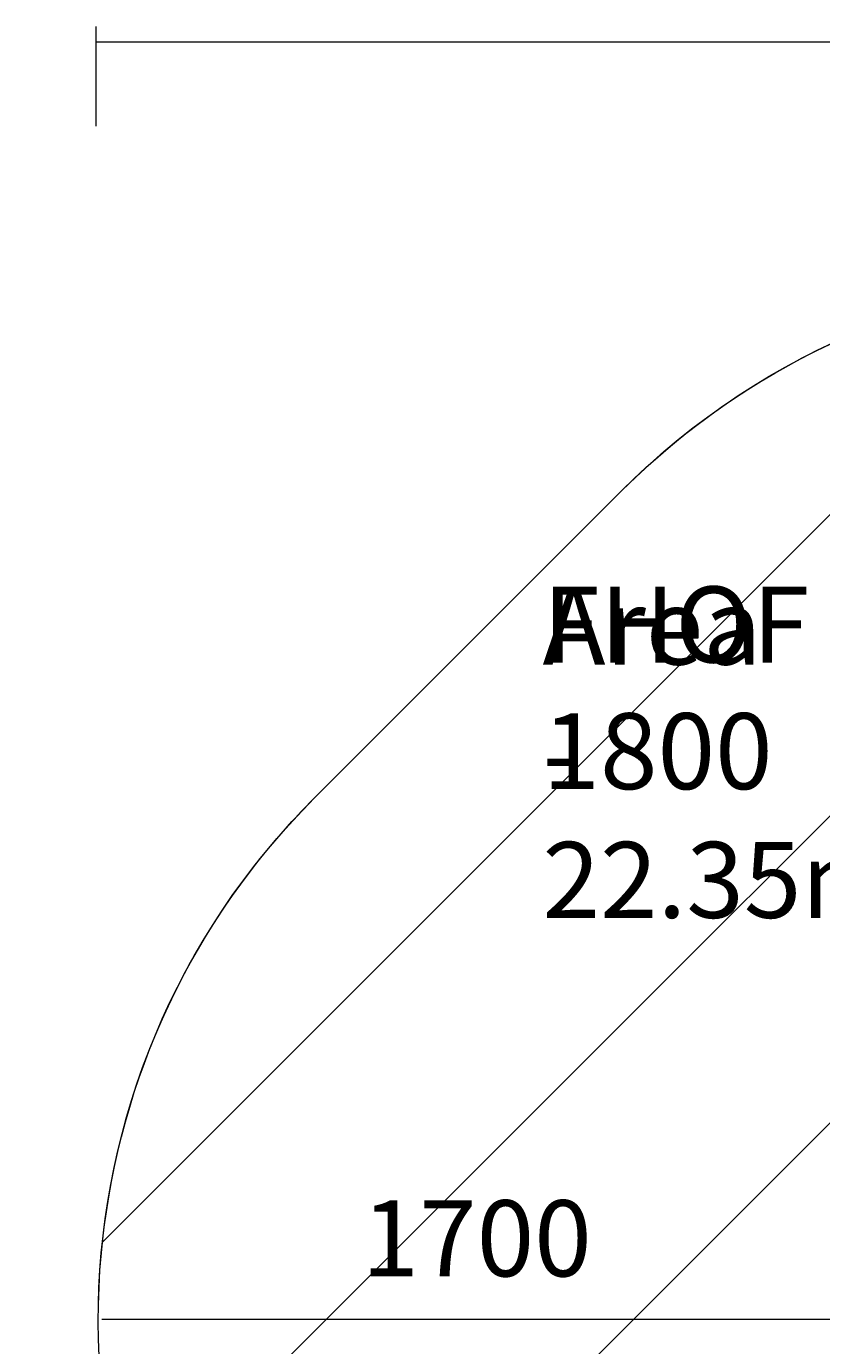
# Model space of a CAD drawing. Units: millimetres. Extents: x 4763 to 10576, y -9315 to -565.
# Drawn here: x 4763 to 6594, y -3804 to -768 of the extents above; entities that cross this region are included whole.
import ezdxf

# ---------------------------------------------------------------- set-up
doc = ezdxf.new("R2010")
doc.units = ezdxf.units.MM
doc.header["$MEASUREMENT"] = 0
doc.layers.add('Work Layer', color=7, linetype='Continuous', lineweight=0)

msp = doc.modelspace()

# ---------------------------------------------------------------- linework, layer by layer
at = {"layer": 'Work Layer', "color": 152, "lineweight": 9}
msp.add_line((4936.8, -3742.9), (6636.8, -3742.9), dxfattribs=at)
for points in [[(4923, -767.6), (4923, -767.6), (4923, -996.9), (4923, -996.9)], [(4923, -802.9), (4923, -802.9), (9742, -802.9), (9742, -802.9)]]:
    msp.add_open_spline(points, degree=3, dxfattribs=at)
at = {"layer": 'Work Layer', "color": 1, "lineweight": 9}
msp.add_open_spline([(9292.4, -4907.1), (9583.2, -4594.8), (9746.8, -4183.7), (9748.3, -3755.1), (9748.7, -3652.5), (9739.3, -3551), (9721.6, -3451.4), (9810.3, -2980.7), (9672.7, -2475.8), (9308.5, -2111.6), (9308.5, -2111.6), (8974.6, -1777.8), (8974.6, -1777.8), (8681.6, -1484.8), (8297.8, -1338.4), (7913.9, -1338.4), (7821.1, -1338.4), (7728.3, -1347.2), (7636.8, -1364.3), (7537.6, -1346.6), (7437.2, -1337.3), (7336.7, -1337.3), (6901.7, -1337.3), (6466.6, -1503.3), (6134.6, -1835.3), (6134.6, -1835.3), (5426.7, -2543.2), (5426.7, -2543.2), (4781.1, -3188.8), (4763.5, -4224.3), (5373.4, -4891.4), (5406.5, -5054.9), (5463.1, -5209.8), (5539.5, -5352.6), (5539.5, -5352.6), (5539.5, -5852.4), (5539.5, -5852.4), (5539.5, -6296.6), (5732.7, -6695.5), (6039.5, -6970.1), (6039.5, -6970.1), (6039.5, -7552.4), (6039.5, -7552.4), (6039.5, -8104.7), (6487.2, -8552.4), (7039.5, -8552.4), (7039.5, -8552.4), (7629.7, -8552.4), (7629.7, -8552.4), (8182, -8552.4), (8629.7, -8104.7), (8629.7, -7552.4), (8629.7, -7552.4), (8629.7, -6970.1), (8629.7, -6970.1), (8936.5, -6695.5), (9129.7, -6296.6), (9129.7, -5852.4), (9129.7, -5852.4), (9129.7, -5352.6), (9129.7, -5352.6), (9203.6, -5214.4), (9258.9, -5064.8), (9292.4, -4907.1)], degree=3, knots=[0, 0, 0, 0, 1, 1, 1, 2, 2, 2, 3, 3, 3, 4, 4, 4, 5, 5, 5, 6, 6, 6, 7, 7, 7, 8, 8, 8, 9, 9, 9, 10, 10, 10, 11, 11, 11, 12, 12, 12, 13, 13, 13, 14, 14, 14, 15, 15, 15, 16, 16, 16, 17, 17, 17, 18, 18, 18, 19, 19, 19, 20, 20, 20, 21, 21, 21, 21], dxfattribs=at)
at = {"layer": 'Work Layer', "color": 253, "lineweight": 9}
for points, knots in [([(9292.5, -4907.1), (9583.3, -4594.8), (9746.9, -4183.7), (9748.4, -3755.1), (9748.8, -3652.5), (9739.4, -3551), (9721.7, -3451.4), (9810.4, -2980.7), (9672.8, -2475.8), (9308.6, -2111.6), (9308.6, -2111.6), (8974.7, -1777.8), (8974.7, -1777.8), (8681.8, -1484.8), (8297.9, -1338.4), (7914, -1338.4), (7821.2, -1338.4), (7728.4, -1347.2), (7636.9, -1364.3), (7537.7, -1346.6), (7437.3, -1337.3), (7336.8, -1337.3), (6901.8, -1337.3), (6466.7, -1503.3), (6134.7, -1835.3), (6134.7, -1835.3), (5426.8, -2543.2), (5426.8, -2543.2), (4781.2, -3188.8), (4763.6, -4224.3), (5373.5, -4891.4), (5406.6, -5054.9), (5463.2, -5209.8), (5539.6, -5352.6), (5539.6, -5352.6), (5539.6, -5852.4), (5539.6, -5852.4), (5539.6, -6680.8), (6211.2, -7352.4), (7039.6, -7352.4), (7039.6, -7352.4), (7629.8, -7352.4), (7629.8, -7352.4), (8458.3, -7352.4), (9129.8, -6680.8), (9129.8, -5852.4), (9129.8, -5852.4), (9129.8, -5352.6), (9129.8, -5352.6), (9203.7, -5214.4), (9259, -5064.8), (9292.5, -4907.1)], [0, 0, 0, 0, 1, 1, 1, 2, 2, 2, 3, 3, 3, 4, 4, 4, 5, 5, 5, 6, 6, 6, 7, 7, 7, 8, 8, 8, 9, 9, 9, 10, 10, 10, 11, 11, 11, 12, 12, 12, 13, 13, 13, 14, 14, 14, 15, 15, 15, 16, 16, 16, 17, 17, 17, 17]), ([(6134.7, -1835.3), (6134.7, -1835.3), (5426.8, -2543.2), (5426.8, -2543.2), (5140.6, -2829.4), (4978.1, -3192.2), (4938.7, -3565.6), (4938.7, -3565.6), (7157.2, -1347.1), (7157.2, -1347.1), (6783.8, -1386.6), (6420.9, -1549.1), (6134.7, -1835.3)], [0, 0, 0, 0, 1, 1, 1, 2, 2, 2, 3, 3, 3, 4, 4, 4, 4]), ([(7914, -1338.4), (7895.1, -1338.4), (7876.3, -1339), (7857.4, -1339.8), (7857.4, -1339.8), (4992.4, -4204.8), (4992.4, -4204.8), (5039.9, -4374.4), (5113.9, -4538.2), (5215, -4689.2), (5215, -4689.2), (8462.2, -1442.1), (8462.2, -1442.1), (8286.4, -1373.2), (8100.2, -1338.4), (7914, -1338.4)], [0, 0, 0, 0, 1, 1, 1, 2, 2, 2, 3, 3, 3, 4, 4, 4, 5, 5, 5, 5]), ([(8974.7, -1777.8), (8948.5, -1751.6), (8921.4, -1727.1), (8893.9, -1703.3), (8893.9, -1703.3), (5447.8, -5149.4), (5447.8, -5149.4), (5474.1, -5219.4), (5504.7, -5287.3), (5539.6, -5352.6), (5539.6, -5352.6), (5539.6, -5764.7), (5539.6, -5764.7), (5539.6, -5764.7), (9250.6, -2053.7), (9250.6, -2053.7), (9250.6, -2053.7), (8974.7, -1777.8), (8974.7, -1777.8)], [0, 0, 0, 0, 1, 1, 1, 2, 2, 2, 3, 3, 3, 4, 4, 4, 5, 5, 5, 6, 6, 6, 6]), ([(9556.8, -2440.3), (9556.8, -2440.3), (5630.2, -6366.9), (5630.2, -6366.9), (5690.4, -6531.8), (5778.8, -6682.9), (5889.4, -6814.9), (5889.4, -6814.9), (9733.6, -2970.7), (9733.6, -2970.7), (9708.8, -2786.7), (9649.9, -2606.6), (9556.8, -2440.3)], [0, 0, 0, 0, 1, 1, 1, 2, 2, 2, 3, 3, 3, 4, 4, 4, 4]), ([(9748.4, -3755.1), (9748.5, -3720.6), (9747.2, -3686.3), (9745.1, -3652), (9745.1, -3652), (6261.9, -7135.3), (6261.9, -7135.3), (6416.9, -7229.4), (6590.4, -7295.8), (6775.5, -7328.7), (6775.5, -7328.7), (9538.9, -4565.4), (9538.9, -4565.4), (9673.9, -4319.1), (9747.4, -4041.1), (9748.4, -3755.1)], [0, 0, 0, 0, 1, 1, 1, 2, 2, 2, 3, 3, 3, 4, 4, 4, 5, 5, 5, 5])]:
    msp.add_open_spline(points, degree=3, knots=knots, dxfattribs=at)

# ---------------------------------------------------------------- texts
at = {"layer": 'Work Layer', "char_height": 0.2, "attachment_point": 7}
for s, insert in [('\\C152;\\FArial|b0|i0|c1;\\H174.836667;\\W1.000000;Area - 22.35m²', (5951.2, -2819.3)), ('\\C152;\\FArial|b0|i0|c1;\\H174.836667;\\W1.000000;FHOF 1800', (5951.2, -2523)), ('\\C152;\\FArial|b0|i0|c1;\\H174.836667;\\W1.000000;1700', (5535, -3644.1))]:
    msp.add_mtext(s, dxfattribs=dict(at, insert=insert))

doc.saveas('drawing.dxf')
